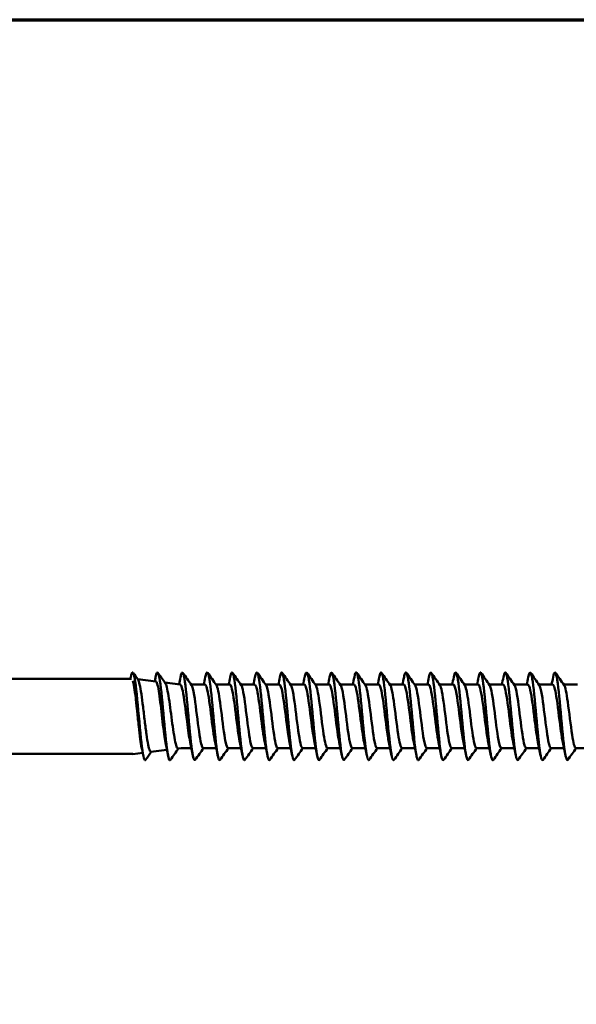
# Model space of a CAD drawing. Units: millimetres. Extents: x 3 to 3052, y -70 to 544.
# Drawn here: x 653 to 693, y 462 to 533 of the extents above; entities that cross this region are included whole.
import ezdxf

# ---------------------------------------------------------------- set-up
doc = ezdxf.new("R2010")
doc.units = ezdxf.units.MM
doc.layers.add('Border (ANSI)', color=7, linetype='Continuous', lineweight=70)
doc.layers.add('Visible (ANSI)', color=7, linetype='Continuous', lineweight=50)

# ---------------------------------------------------------------- blocks, each defined once
blk = doc.blocks.new('Borders Default Border')
at = {"layer": 'Border (ANSI)', "flags": 128}
blk.add_lwpolyline([(12.7, 25.4), (12.7, 533.4), (850.9, 533.4), (850.9, 25.4), (12.7, 25.4)], dxfattribs=at)
blk = doc.blocks.new('MF5-SSA4-HT-S15-6.3 x 135')
at = {"layer": 'Visible (ANSI)'}
for p, q in [((7.061, 2.725), (61.564, 2.725)), ((63.329, 2.525), (62.012, 2.687)), ((65.091, 2.309), (63.983, 2.445)), ((66.889, 2.3), (65.886, 2.3)), ((68.689, 2.3), (67.686, 2.3)), ((70.489, 2.3), (69.486, 2.3)), ((72.289, 2.3), (71.286, 2.3)), ((74.089, 2.3), (73.086, 2.3)), ((75.889, 2.3), (74.886, 2.3)), ((77.689, 2.3), (76.686, 2.3)), ((79.489, 2.3), (78.486, 2.3)), ((81.289, 2.3), (80.286, 2.3)), ((83.089, 2.3), (82.086, 2.3)), ((84.889, 2.3), (83.886, 2.3)), ((86.689, 2.3), (85.686, 2.3)), ((88.489, 2.3), (87.486, 2.3)), ((90.289, 2.3), (89.286, 2.3)), ((92.089, 2.3), (91.086, 2.3)), ((93.889, 2.3), (92.886, 2.3)), ((7.061, -2.725), (61.661, -2.725)), ((62.372, -2.643), (61.661, -2.73)), ((64.128, -2.427), (62.973, -2.569)), ((65.161, -2.3), (64.942, -2.327)), ((65.902, -2.3), (65.161, -2.3)), ((67.702, -2.3), (66.761, -2.3)), ((69.502, -2.3), (68.561, -2.3)), ((71.302, -2.3), (70.361, -2.3)), ((73.102, -2.3), (72.161, -2.3)), ((74.902, -2.3), (73.961, -2.3)), ((76.702, -2.3), (75.761, -2.3)), ((78.502, -2.3), (77.561, -2.3)), ((80.302, -2.3), (79.361, -2.3)), ((82.102, -2.3), (81.161, -2.3)), ((83.902, -2.3), (82.961, -2.3)), ((85.702, -2.3), (84.761, -2.3)), ((87.502, -2.3), (86.561, -2.3)), ((89.302, -2.3), (88.361, -2.3)), ((91.102, -2.3), (90.161, -2.3)), ((92.902, -2.3), (91.961, -2.3)), ((94.702, -2.3), (93.761, -2.3))]:
    blk.add_line(p, q, dxfattribs=at)
for points, knots in [([(62.581, -3.151), (62.565, -3.176), (62.548, -3.185), (62.531, -3.177), (62.435, -3.127), (62.339, -2.502), (62.243, -1.575), (62.143, -0.612), (62.043, 0.644), (61.943, 1.601), (61.847, 2.528), (61.75, 3.145), (61.654, 3.178), (61.606, 3.195), (61.557, 3.067), (61.509, 2.824)], [204.075567, 204.075567, 204.075567, 204.075567, 204.249788, 204.249788, 204.249788, 205.256248, 205.256248, 205.256248, 206.302064, 206.302064, 206.302064, 207.313501, 207.313501, 207.313501, 207.817455, 207.817455, 207.817455, 207.817455]), ([(64.381, -3.147), (64.345, -3.2), (64.309, -3.18), (64.272, -3.08), (64.176, -2.813), (64.08, -1.989), (63.984, -0.972), (63.888, 0.044), (63.791, 1.219), (63.695, 2.038), (63.599, 2.855), (63.504, 3.291), (63.408, 3.154), (63.375, 3.107), (63.342, 2.993), (63.309, 2.826)], [197.792382, 197.792382, 197.792382, 197.792382, 198.172235, 198.172235, 198.172235, 199.180612, 199.180612, 199.180612, 200.186824, 200.186824, 200.186824, 201.191089, 201.191089, 201.191089, 201.534269, 201.534269, 201.534269, 201.534269]), ([(66.181, -3.146), (66.126, -3.222), (66.071, -3.13), (66.016, -2.864), (65.92, -2.402), (65.824, -1.43), (65.728, -0.374), (65.631, 0.702), (65.533, 1.83), (65.435, 2.5), (65.338, 3.168), (65.241, 3.357), (65.143, 2.984), (65.132, 2.94), (65.121, 2.889), (65.109, 2.831)], [191.509196, 191.509196, 191.509196, 191.509196, 192.086755, 192.086755, 192.086755, 193.089997, 193.089997, 193.089997, 194.112609, 194.112609, 194.112609, 195.131898, 195.131898, 195.131898, 195.251084, 195.251084, 195.251084, 195.251084]), ([(67.981, -3.151), (67.903, -3.255), (67.825, -3.003), (67.746, -2.447), (67.65, -1.763), (67.553, -0.644), (67.457, 0.417), (67.361, 1.476), (67.264, 2.442), (67.168, 2.889), (67.082, 3.289), (66.996, 3.261), (66.909, 2.831)], [185.226011, 185.226011, 185.226011, 185.226011, 186.046823, 186.046823, 186.046823, 187.056184, 187.056184, 187.056184, 188.064391, 188.064391, 188.064391, 188.967899, 188.967899, 188.967899, 188.967899]), ([(69.781, -3.154), (69.781, -3.154), (69.781, -3.154), (69.781, -3.155), (69.684, -3.291), (69.586, -2.836), (69.489, -1.995), (69.392, -1.156), (69.295, 0.041), (69.197, 1.058), (69.1, 2.074), (69.003, 2.876), (68.906, 3.106), (68.841, 3.262), (68.775, 3.153), (68.709, 2.826)], [178.942826, 178.942826, 178.942826, 178.942826, 178.944202, 178.944202, 178.944202, 179.963243, 179.963243, 179.963243, 180.980724, 180.980724, 180.980724, 181.996707, 181.996707, 181.996707, 182.684714, 182.684714, 182.684714, 182.684714]), ([(71.581, -3.151), (71.564, -3.177), (71.547, -3.186), (71.529, -3.176), (71.434, -3.119), (71.338, -2.489), (71.242, -1.562), (71.146, -0.636), (71.05, 0.558), (70.954, 1.497), (70.858, 2.435), (70.763, 3.088), (70.667, 3.17), (70.614, 3.216), (70.562, 3.087), (70.509, 2.823)], [172.65964, 172.65964, 172.65964, 172.65964, 172.840677, 172.840677, 172.840677, 173.844754, 173.844754, 173.844754, 174.848383, 174.848383, 174.848383, 175.851576, 175.851576, 175.851576, 176.401528, 176.401528, 176.401528, 176.401528]), ([(73.381, -3.146), (73.34, -3.206), (73.299, -3.172), (73.258, -3.036), (73.162, -2.719), (73.066, -1.855), (72.97, -0.824), (72.874, 0.207), (72.778, 1.37), (72.681, 2.155), (72.585, 2.939), (72.489, 3.319), (72.393, 3.129), (72.365, 3.073), (72.337, 2.97), (72.309, 2.827)], [166.376455, 166.376455, 166.376455, 166.376455, 166.806063, 166.806063, 166.806063, 167.813108, 167.813108, 167.813108, 168.819624, 168.819624, 168.819624, 169.825626, 169.825626, 169.825626, 170.118343, 170.118343, 170.118343, 170.118343]), ([(75.181, -3.147), (75.118, -3.232), (75.056, -3.096), (74.993, -2.743), (74.896, -2.2), (74.8, -1.165), (74.703, -0.094), (74.607, 0.976), (74.51, 2.046), (74.414, 2.642), (74.317, 3.237), (74.221, 3.34), (74.125, 2.905), (74.12, 2.882), (74.114, 2.858), (74.109, 2.832)], [160.09327, 160.09327, 160.09327, 160.09327, 160.751946, 160.751946, 160.751946, 161.762446, 161.762446, 161.762446, 162.772335, 162.772335, 162.772335, 163.781627, 163.781627, 163.781627, 163.835158, 163.835158, 163.835158, 163.835158]), ([(76.981, -3.152), (76.899, -3.262), (76.816, -2.971), (76.733, -2.354), (76.637, -1.631), (76.54, -0.485), (76.443, 0.572), (76.346, 1.629), (76.249, 2.563), (76.152, 2.958), (76.071, 3.288), (75.99, 3.232), (75.909, 2.829)], [153.810084, 153.810084, 153.810084, 153.810084, 154.675342, 154.675342, 154.675342, 155.689801, 155.689801, 155.689801, 156.703564, 156.703564, 156.703564, 157.551972, 157.551972, 157.551972, 157.551972]), ([(78.781, -3.154), (78.779, -3.158), (78.776, -3.161), (78.774, -3.164), (78.676, -3.273), (78.579, -2.79), (78.482, -1.931), (78.384, -1.073), (78.287, 0.131), (78.19, 1.139), (78.092, 2.147), (77.995, 2.925), (77.898, 3.125), (77.835, 3.254), (77.772, 3.139), (77.709, 2.825)], [147.526899, 147.526899, 147.526899, 147.526899, 147.553409, 147.553409, 147.553409, 148.573153, 148.573153, 148.573153, 149.592096, 149.592096, 149.592096, 150.610255, 150.610255, 150.610255, 151.268787, 151.268787, 151.268787, 151.268787]), ([(80.581, -3.152), (80.566, -3.175), (80.55, -3.184), (80.534, -3.178), (80.438, -3.139), (80.343, -2.528), (80.247, -1.612), (80.147, -0.655), (80.047, 0.603), (79.947, 1.568), (79.848, 2.519), (79.75, 3.153), (79.652, 3.179), (79.604, 3.192), (79.557, 3.064), (79.509, 2.824)], [141.243714, 141.243714, 141.243714, 141.243714, 141.407994, 141.407994, 141.407994, 142.410944, 142.410944, 142.410944, 143.458265, 143.458265, 143.458265, 144.489222, 144.489222, 144.489222, 144.985602, 144.985602, 144.985602, 144.985602]), ([(82.381, -3.146), (82.341, -3.205), (82.301, -3.173), (82.26, -3.043), (82.164, -2.734), (82.068, -1.879), (81.973, -0.854), (81.877, 0.171), (81.781, 1.334), (81.685, 2.126), (81.589, 2.919), (81.493, 3.313), (81.397, 3.135), (81.368, 3.081), (81.338, 2.976), (81.309, 2.827)], [134.960528, 134.960528, 134.960528, 134.960528, 135.383195, 135.383195, 135.383195, 136.387468, 136.387468, 136.387468, 137.391512, 137.391512, 137.391512, 138.397859, 138.397859, 138.397859, 138.702416, 138.702416, 138.702416, 138.702416]), ([(84.181, -3.148), (84.117, -3.234), (84.052, -3.088), (83.988, -2.716), (83.892, -2.161), (83.796, -1.123), (83.7, -0.057), (83.604, 1.009), (83.508, 2.068), (83.412, 2.654), (83.316, 3.241), (83.22, 3.337), (83.124, 2.901), (83.119, 2.879), (83.114, 2.856), (83.109, 2.832)], [128.677343, 128.677343, 128.677343, 128.677343, 129.352577, 129.352577, 129.352577, 130.35829, 130.35829, 130.35829, 131.363754, 131.363754, 131.363754, 132.368974, 132.368974, 132.368974, 132.419231, 132.419231, 132.419231, 132.419231]), ([(85.981, -3.153), (85.894, -3.272), (85.806, -2.929), (85.718, -2.236), (85.622, -1.477), (85.526, -0.324), (85.43, 0.716), (85.333, 1.756), (85.237, 2.649), (85.141, 3.002), (85.064, 3.285), (84.987, 3.212), (84.909, 2.829)], [122.394158, 122.394158, 122.394158, 122.394158, 123.312895, 123.312895, 123.312895, 124.320169, 124.320169, 124.320169, 125.327174, 125.327174, 125.327174, 126.136046, 126.136046, 126.136046, 126.136046]), ([(87.781, -3.152), (87.768, -3.173), (87.754, -3.182), (87.74, -3.18), (87.644, -3.163), (87.548, -2.566), (87.451, -1.652), (87.355, -0.738), (87.258, 0.462), (87.162, 1.419), (87.066, 2.376), (86.969, 3.058), (86.873, 3.164), (86.819, 3.224), (86.764, 3.098), (86.709, 2.824)], [116.110973, 116.110973, 116.110973, 116.110973, 116.254174, 116.254174, 116.254174, 117.263423, 117.263423, 117.263423, 118.27238, 118.27238, 118.27238, 119.281047, 119.281047, 119.281047, 119.85286, 119.85286, 119.85286, 119.85286]), ([(89.581, -3.147), (89.546, -3.198), (89.512, -3.182), (89.477, -3.091), (89.38, -2.84), (89.284, -2.026), (89.187, -1.01), (89.091, 0.006), (88.994, 1.19), (88.898, 2.018), (88.801, 2.846), (88.705, 3.29), (88.608, 3.154), (88.575, 3.108), (88.542, 2.994), (88.509, 2.826)], [109.827787, 109.827787, 109.827787, 109.827787, 110.192345, 110.192345, 110.192345, 111.203421, 111.203421, 111.203421, 112.214185, 112.214185, 112.214185, 113.224638, 113.224638, 113.224638, 113.569675, 113.569675, 113.569675, 113.569675]), ([(91.381, -3.146), (91.326, -3.222), (91.272, -3.131), (91.217, -2.868), (91.12, -2.404), (91.023, -1.42), (90.927, -0.353), (90.83, 0.714), (90.733, 1.828), (90.636, 2.494), (90.54, 3.16), (90.443, 3.356), (90.346, 2.995), (90.334, 2.949), (90.322, 2.894), (90.309, 2.831)], [103.544602, 103.544602, 103.544602, 103.544602, 104.119105, 104.119105, 104.119105, 105.132137, 105.132137, 105.132137, 106.144833, 106.144833, 106.144833, 107.157199, 107.157199, 107.157199, 107.28649, 107.28649, 107.28649, 107.28649]), ([(93.181, -3.149), (93.108, -3.247), (93.034, -3.034), (92.96, -2.542), (92.863, -1.896), (92.766, -0.79), (92.669, 0.281), (92.572, 1.353), (92.475, 2.354), (92.379, 2.839), (92.289, 3.288), (92.199, 3.279), (92.109, 2.831)], [97.261417, 97.261417, 97.261417, 97.261417, 98.033687, 98.033687, 98.033687, 99.048802, 99.048802, 99.048802, 100.063561, 100.063561, 100.063561, 101.003305, 101.003305, 101.003305, 101.003305]), ([(61.661, 2.58), (61.695, 2.467), (61.729, 2.299), (61.797, 1.868), (61.831, 1.609), (61.902, 1.009), (61.938, 0.669), (62.011, -0.032), (62.048, -0.386), (62.121, -1.058), (62.157, -1.371), (62.228, -1.891), (62.261, -2.1), (62.294, -2.262)], [-3.1629999, -3.1629999, -3.1629999, -3.1629999, -3.0634418, -3.0634418, -2.9643286, -2.9643286, -2.8581464, -2.8581464, -2.7524723, -2.7524723, -2.6473065, -2.6473065, -2.5520091, -2.5520091, -2.5520091, -2.5520091]), ([(62.973, -2.569), (62.945, -2.572), (62.917, -2.546), (62.848, -2.405), (62.808, -2.257), (62.725, -1.85), (62.685, -1.594), (62.603, -1.006), (62.562, -0.679), (62.48, 0.002), (62.439, 0.35), (62.357, 1.021), (62.316, 1.337), (62.234, 1.896), (62.193, 2.132), (62.113, 2.482), (62.074, 2.598), (62.035, 2.653)], [-1.1209444, -1.1209444, -1.1209444, -1.1209444, -1.0519669, -1.0519669, -0.9493323, -0.9493323, -0.8461283, -0.8461283, -0.7423549, -0.7423549, -0.6380122, -0.6380122, -0.5331001, -0.5331001, -0.4276187, -0.4276187, -0.3266776, -0.3266776, -0.3266776, -0.3266776]), ([(63.329, 2.525), (63.353, 2.522), (63.378, 2.491), (63.439, 2.342), (63.475, 2.192), (63.549, 1.787), (63.585, 1.536), (63.659, 0.968), (63.695, 0.656), (63.768, 0.012), (63.805, -0.314), (63.878, -0.936), (63.915, -1.226), (63.983, -1.695), (64.014, -1.88), (64.045, -2.028)], [-1.5901928, -1.5901928, -1.5901928, -1.5901928, -1.5240288, -1.5240288, -1.4249629, -1.4249629, -1.3264055, -1.3264055, -1.2283565, -1.2283565, -1.130816, -1.130816, -1.0337841, -1.0337841, -0.9514667, -0.9514667, -0.9514667, -0.9514667]), ([(64.942, -2.327), (64.914, -2.33), (64.886, -2.306), (64.817, -2.177), (64.776, -2.042), (64.693, -1.67), (64.653, -1.437), (64.57, -0.901), (64.53, -0.604), (64.447, 0.016), (64.407, 0.332), (64.324, 0.942), (64.283, 1.229), (64.201, 1.735), (64.16, 1.949), (64.082, 2.256), (64.046, 2.356), (64.009, 2.408)], [-2.6802965, -2.6802965, -2.6802965, -2.6802965, -2.6166704, -2.6166704, -2.523148, -2.523148, -2.4290561, -2.4290561, -2.3343945, -2.3343945, -2.2391634, -2.2391634, -2.1433627, -2.1433627, -2.0469925, -2.0469925, -1.9602714, -1.9602714, -1.9602714, -1.9602714]), ([(65.813, -1.875), (65.737, -1.52), (65.662, -0.971), (65.586, -0.37), (65.481, 0.459), (65.377, 1.349), (65.272, 1.849), (65.235, 2.026), (65.198, 2.156), (65.161, 2.229)], [192.252155, 192.252155, 192.252155, 192.252155, 193.046534, 193.046534, 193.046534, 194.14148, 194.14148, 194.14148, 194.529685, 194.529685, 194.529685, 194.529685]), ([(65.911, 2.257), (65.975, 2.166), (66.038, 1.915), (66.101, 1.538), (66.206, 0.914), (66.31, -0.029), (66.414, -0.813), (66.519, -1.597), (66.623, -2.188), (66.728, -2.285), (66.739, -2.295), (66.75, -2.3), (66.761, -2.299)], [-194.602701, -194.602701, -194.602701, -194.602701, -193.940185, -193.940185, -193.940185, -192.846517, -192.846517, -192.846517, -191.753017, -191.753017, -191.753017, -191.637152, -191.637152, -191.637152, -191.637152]), ([(67.613, -1.872), (67.566, -1.656), (67.52, -1.368), (67.473, -1.033), (67.367, -0.274), (67.261, 0.698), (67.155, 1.378), (67.067, 1.948), (66.978, 2.291), (66.889, 2.298)], [185.96897, 185.96897, 185.96897, 185.96897, 186.459101, 186.459101, 186.459101, 187.567229, 187.567229, 187.567229, 188.495559, 188.495559, 188.495559, 188.495559]), ([(67.711, 2.263), (67.801, 2.131), (67.891, 1.659), (67.98, 1.013), (68.085, 0.26), (68.189, -0.694), (68.293, -1.368), (68.382, -1.943), (68.472, -2.292), (68.561, -2.298)], [-188.319516, -188.319516, -188.319516, -188.319516, -187.380673, -187.380673, -187.380673, -186.287995, -186.287995, -186.287995, -185.353967, -185.353967, -185.353967, -185.353967]), ([(69.413, -1.876), (69.394, -1.787), (69.374, -1.685), (69.355, -1.571), (69.25, -0.954), (69.144, -0.003), (69.039, 0.791), (68.934, 1.582), (68.829, 2.182), (68.724, 2.283), (68.712, 2.294), (68.701, 2.299), (68.689, 2.299)], [179.685785, 179.685785, 179.685785, 179.685785, 179.889554, 179.889554, 179.889554, 180.992556, 180.992556, 180.992556, 182.092138, 182.092138, 182.092138, 182.212374, 182.212374, 182.212374, 182.212374]), ([(69.511, 2.263), (69.522, 2.248), (69.534, 2.228), (69.545, 2.202), (69.649, 1.959), (69.753, 1.247), (69.858, 0.424), (69.962, -0.399), (70.066, -1.294), (70.17, -1.811), (70.234, -2.125), (70.297, -2.29), (70.361, -2.292)], [-182.036331, -182.036331, -182.036331, -182.036331, -181.918886, -181.918886, -181.918886, -180.827003, -180.827003, -180.827003, -179.735277, -179.735277, -179.735277, -179.070781, -179.070781, -179.070781, -179.070781]), ([(71.213, -1.878), (71.119, -1.439), (71.025, -0.687), (70.931, 0.068), (70.827, 0.904), (70.723, 1.706), (70.619, 2.07), (70.576, 2.221), (70.533, 2.294), (70.489, 2.292)], [173.402599, 173.402599, 173.402599, 173.402599, 174.387966, 174.387966, 174.387966, 175.478654, 175.478654, 175.478654, 175.929189, 175.929189, 175.929189, 175.929189]), ([(71.311, 2.258), (71.348, 2.208), (71.384, 2.105), (71.421, 1.95), (71.525, 1.506), (71.629, 0.651), (71.734, -0.183), (71.838, -1.016), (71.942, -1.792), (72.046, -2.118), (72.084, -2.238), (72.123, -2.295), (72.161, -2.293)], [-175.753146, -175.753146, -175.753146, -175.753146, -175.369907, -175.369907, -175.369907, -174.278943, -174.278943, -174.278943, -173.188129, -173.188129, -173.188129, -172.787596, -172.787596, -172.787596, -172.787596]), ([(73.013, -1.873), (72.947, -1.563), (72.88, -1.106), (72.814, -0.59), (72.709, 0.224), (72.604, 1.15), (72.499, 1.712), (72.429, 2.086), (72.359, 2.289), (72.289, 2.293)], [167.119414, 167.119414, 167.119414, 167.119414, 167.815806, 167.815806, 167.815806, 168.914857, 168.914857, 168.914857, 169.646003, 169.646003, 169.646003, 169.646003]), ([(73.111, 2.257), (73.173, 2.168), (73.234, 1.93), (73.296, 1.57), (73.4, 0.959), (73.504, 0.023), (73.608, -0.765), (73.712, -1.553), (73.816, -2.159), (73.92, -2.277), (73.934, -2.292), (73.947, -2.299), (73.961, -2.298)], [-169.46996, -169.46996, -169.46996, -169.46996, -168.826344, -168.826344, -168.826344, -167.736261, -167.736261, -167.736261, -166.646321, -166.646321, -166.646321, -166.504411, -166.504411, -166.504411, -166.504411]), ([(74.813, -1.873), (74.78, -1.721), (74.747, -1.532), (74.714, -1.313), (74.608, -0.615), (74.502, 0.361), (74.396, 1.107), (74.294, 1.825), (74.192, 2.297), (74.089, 2.3)], [160.836229, 160.836229, 160.836229, 160.836229, 161.184264, 161.184264, 161.184264, 162.29434, 162.29434, 162.29434, 163.362818, 163.362818, 163.362818, 163.362818]), ([(74.911, 2.262), (74.997, 2.135), (75.083, 1.701), (75.169, 1.094), (75.273, 0.36), (75.377, -0.594), (75.481, -1.286), (75.574, -1.907), (75.667, -2.294), (75.761, -2.299)], [-163.186775, -163.186775, -163.186775, -163.186775, -162.287968, -162.287968, -162.287968, -161.198727, -161.198727, -161.198727, -160.221225, -160.221225, -160.221225, -160.221225]), ([(76.613, -1.878), (76.609, -1.857), (76.604, -1.834), (76.599, -1.811), (76.495, -1.296), (76.391, -0.402), (76.287, 0.42), (76.183, 1.242), (76.079, 1.955), (75.975, 2.199), (75.946, 2.266), (75.918, 2.297), (75.889, 2.295)], [154.553043, 154.553043, 154.553043, 154.553043, 154.602101, 154.602101, 154.602101, 155.692597, 155.692597, 155.692597, 156.782515, 156.782515, 156.782515, 157.079633, 157.079633, 157.079633, 157.079633]), ([(76.711, 2.263), (76.722, 2.249), (76.732, 2.23), (76.743, 2.206), (76.851, 1.962), (76.959, 1.211), (77.066, 0.355), (77.171, -0.472), (77.275, -1.358), (77.379, -1.854), (77.44, -2.141), (77.5, -2.289), (77.561, -2.291)], [-156.90359, -156.90359, -156.90359, -156.90359, -156.793425, -156.793425, -156.793425, -155.663924, -155.663924, -155.663924, -154.571434, -154.571434, -154.571434, -153.93804, -153.93804, -153.93804, -153.93804]), ([(78.413, -1.876), (78.33, -1.487), (78.247, -0.861), (78.164, -0.196), (78.059, 0.639), (77.955, 1.499), (77.851, 1.946), (77.797, 2.176), (77.743, 2.291), (77.689, 2.292)], [148.269858, 148.269858, 148.269858, 148.269858, 149.140355, 149.140355, 149.140355, 150.233997, 150.233997, 150.233997, 150.796447, 150.796447, 150.796447, 150.796447]), ([(78.511, 2.256), (78.559, 2.189), (78.607, 2.032), (78.655, 1.789), (78.762, 1.254), (78.868, 0.328), (78.974, -0.504), (79.08, -1.335), (79.186, -2.034), (79.293, -2.235), (79.315, -2.278), (79.338, -2.298), (79.361, -2.296)], [-150.620404, -150.620404, -150.620404, -150.620404, -150.117067, -150.117067, -150.117067, -149.004842, -149.004842, -149.004842, -147.893153, -147.893153, -147.893153, -147.654855, -147.654855, -147.654855, -147.654855]), ([(80.213, -1.872), (80.158, -1.616), (80.103, -1.262), (80.048, -0.851), (79.943, -0.069), (79.838, 0.882), (79.733, 1.515), (79.652, 2.006), (79.571, 2.29), (79.489, 2.296)], [141.986673, 141.986673, 141.986673, 141.986673, 142.56357, 142.56357, 142.56357, 143.661568, 143.661568, 143.661568, 144.513262, 144.513262, 144.513262, 144.513262]), ([(80.311, 2.261), (80.396, 2.136), (80.48, 1.714), (80.565, 1.121), (80.671, 0.379), (80.777, -0.597), (80.883, -1.298), (80.975, -1.913), (81.068, -2.292), (81.161, -2.298)], [-144.337219, -144.337219, -144.337219, -144.337219, -143.451659, -143.451659, -143.451659, -142.342575, -142.342575, -142.342575, -141.371669, -141.371669, -141.371669, -141.371669]), ([(82.013, -1.874), (81.989, -1.764), (81.965, -1.633), (81.94, -1.483), (81.835, -0.837), (81.73, 0.122), (81.624, 0.9), (81.519, 1.678), (81.414, 2.239), (81.309, 2.295), (81.302, 2.298), (81.296, 2.3), (81.289, 2.3)], [135.703487, 135.703487, 135.703487, 135.703487, 135.958366, 135.958366, 135.958366, 137.061376, 137.061376, 137.061376, 138.163504, 138.163504, 138.163504, 138.230077, 138.230077, 138.230077, 138.230077]), ([(82.111, 2.263), (82.125, 2.245), (82.139, 2.218), (82.152, 2.184), (82.258, 1.918), (82.364, 1.173), (82.469, 0.333), (82.575, -0.506), (82.68, -1.399), (82.786, -1.885), (82.844, -2.153), (82.903, -2.29), (82.961, -2.291)], [-138.054034, -138.054034, -138.054034, -138.054034, -137.911247, -137.911247, -137.911247, -136.804642, -136.804642, -136.804642, -135.698518, -135.698518, -135.698518, -135.088484, -135.088484, -135.088484, -135.088484]), ([(83.813, -1.878), (83.717, -1.429), (83.621, -0.65), (83.524, 0.123), (83.418, 0.971), (83.313, 1.771), (83.207, 2.11), (83.168, 2.235), (83.129, 2.294), (83.089, 2.292)], [129.420302, 129.420302, 129.420302, 129.420302, 130.429405, 130.429405, 130.429405, 131.537116, 131.537116, 131.537116, 131.946891, 131.946891, 131.946891, 131.946891]), ([(83.911, 2.256), (83.958, 2.191), (84.005, 2.039), (84.052, 1.805), (84.158, 1.281), (84.263, 0.37), (84.368, -0.46), (84.474, -1.288), (84.579, -1.996), (84.685, -2.219), (84.71, -2.273), (84.735, -2.298), (84.761, -2.295)], [-131.770848, -131.770848, -131.770848, -131.770848, -131.278733, -131.278733, -131.278733, -130.17494, -130.17494, -130.17494, -129.071599, -129.071599, -129.071599, -128.805299, -128.805299, -128.805299, -128.805299]), ([(85.613, -1.871), (85.554, -1.594), (85.494, -1.201), (85.434, -0.749), (85.328, 0.059), (85.222, 1.016), (85.115, 1.622), (85.04, 2.05), (84.965, 2.288), (84.889, 2.294)], [123.137117, 123.137117, 123.137117, 123.137117, 123.761437, 123.761437, 123.761437, 124.875451, 124.875451, 124.875451, 125.663706, 125.663706, 125.663706, 125.663706]), ([(85.711, 2.26), (85.79, 2.143), (85.869, 1.773), (85.948, 1.241), (86.053, 0.53), (86.158, -0.438), (86.263, -1.166), (86.362, -1.852), (86.462, -2.296), (86.561, -2.3)], [-125.487663, -125.487663, -125.487663, -125.487663, -124.662657, -124.662657, -124.662657, -123.561504, -123.561504, -123.561504, -122.522113, -122.522113, -122.522113, -122.522113]), ([(87.413, -1.874), (87.386, -1.75), (87.359, -1.6), (87.332, -1.429), (87.227, -0.774), (87.123, 0.173), (87.019, 0.937), (86.915, 1.7), (86.811, 2.244), (86.707, 2.296), (86.701, 2.299), (86.695, 2.3), (86.689, 2.3)], [116.853931, 116.853931, 116.853931, 116.853931, 117.139291, 117.139291, 117.139291, 118.229136, 118.229136, 118.229136, 119.318698, 119.318698, 119.318698, 119.380521, 119.380521, 119.380521, 119.380521]), ([(87.511, 2.264), (87.515, 2.259), (87.52, 2.252), (87.524, 2.245), (87.629, 2.061), (87.734, 1.39), (87.839, 0.574), (87.943, -0.242), (88.048, -1.164), (88.153, -1.722), (88.222, -2.091), (88.292, -2.289), (88.361, -2.293)], [-119.204478, -119.204478, -119.204478, -119.204478, -119.161076, -119.161076, -119.161076, -118.061992, -118.061992, -118.061992, -116.963309, -116.963309, -116.963309, -116.238928, -116.238928, -116.238928, -116.238928]), ([(89.213, -1.879), (89.211, -1.868), (89.209, -1.858), (89.207, -1.847), (89.102, -1.348), (88.998, -0.462), (88.894, 0.365), (88.79, 1.191), (88.685, 1.92), (88.581, 2.183), (88.551, 2.26), (88.52, 2.297), (88.489, 2.294)], [110.570746, 110.570746, 110.570746, 110.570746, 110.594079, 110.594079, 110.594079, 111.685701, 111.685701, 111.685701, 112.777016, 112.777016, 112.777016, 113.097336, 113.097336, 113.097336, 113.097336]), ([(89.311, 2.258), (89.345, 2.214), (89.378, 2.124), (89.411, 1.99), (89.516, 1.569), (89.621, 0.723), (89.725, -0.117), (89.83, -0.956), (89.935, -1.751), (90.039, -2.097), (90.08, -2.23), (90.12, -2.294), (90.161, -2.292)], [-112.921292, -112.921292, -112.921292, -112.921292, -112.572485, -112.572485, -112.572485, -111.475734, -111.475734, -111.475734, -110.379356, -110.379356, -110.379356, -109.955743, -109.955743, -109.955743, -109.955743]), ([(91.013, -1.876), (90.933, -1.501), (90.853, -0.908), (90.773, -0.27), (90.669, 0.563), (90.564, 1.435), (90.46, 1.905), (90.403, 2.16), (90.346, 2.291), (90.289, 2.292)], [104.287561, 104.287561, 104.287561, 104.287561, 105.125774, 105.125774, 105.125774, 106.218997, 106.218997, 106.218997, 106.81415, 106.81415, 106.81415, 106.81415]), ([(91.111, 2.257), (91.172, 2.169), (91.234, 1.933), (91.295, 1.575), (91.399, 0.963), (91.504, 0.023), (91.608, -0.768), (91.713, -1.559), (91.817, -2.165), (91.922, -2.279), (91.935, -2.293), (91.948, -2.299), (91.961, -2.298)], [-106.638107, -106.638107, -106.638107, -106.638107, -105.997481, -105.997481, -105.997481, -104.9029, -104.9029, -104.9029, -103.808665, -103.808665, -103.808665, -103.672558, -103.672558, -103.672558, -103.672558]), ([(92.813, -1.872), (92.76, -1.626), (92.707, -1.289), (92.654, -0.898), (92.55, -0.124), (92.445, 0.827), (92.341, 1.472), (92.257, 1.988), (92.173, 2.29), (92.089, 2.297)], [98.004376, 98.004376, 98.004376, 98.004376, 98.55929, 98.55929, 98.55929, 99.654577, 99.654577, 99.654577, 100.530965, 100.530965, 100.530965, 100.530965]), ([(92.911, 2.262), (92.999, 2.133), (93.087, 1.679), (93.175, 1.052), (93.28, 0.303), (93.384, -0.659), (93.489, -1.342), (93.58, -1.932), (93.67, -2.292), (93.761, -2.298)], [-100.354922, -100.354922, -100.354922, -100.354922, -99.435098, -99.435098, -99.435098, -98.337092, -98.337092, -98.337092, -97.389372, -97.389372, -97.389372, -97.389372])]:
    blk.add_open_spline(points, degree=3, knots=knots, dxfattribs=at)
for points in [[(61.681, 3.154), (61.799, 2.987), (61.917, 2.82), (62.035, 2.653)], [(63.481, 3.154), (63.657, 2.905), (63.833, 2.656), (64.009, 2.408)], [(65.281, 3.154), (65.491, 2.857), (65.701, 2.561), (65.911, 2.264)], [(67.081, 3.154), (67.291, 2.857), (67.501, 2.561), (67.711, 2.264)], [(68.881, 3.154), (69.091, 2.857), (69.301, 2.561), (69.511, 2.264)], [(70.681, 3.154), (70.891, 2.857), (71.101, 2.561), (71.311, 2.264)], [(72.481, 3.154), (72.691, 2.857), (72.901, 2.561), (73.111, 2.264)], [(74.281, 3.154), (74.491, 2.857), (74.701, 2.561), (74.911, 2.264)], [(76.081, 3.154), (76.291, 2.857), (76.501, 2.561), (76.711, 2.264)], [(77.881, 3.154), (78.091, 2.857), (78.301, 2.561), (78.511, 2.264)], [(79.681, 3.154), (79.891, 2.857), (80.101, 2.561), (80.311, 2.264)], [(81.481, 3.154), (81.691, 2.857), (81.901, 2.561), (82.111, 2.264)], [(83.281, 3.154), (83.491, 2.857), (83.701, 2.561), (83.911, 2.264)], [(85.081, 3.154), (85.291, 2.857), (85.501, 2.561), (85.711, 2.264)], [(86.881, 3.154), (87.091, 2.857), (87.301, 2.561), (87.511, 2.264)], [(88.681, 3.154), (88.891, 2.857), (89.101, 2.561), (89.311, 2.264)], [(90.481, 3.154), (90.691, 2.857), (90.901, 2.561), (91.111, 2.264)], [(92.281, 3.154), (92.491, 2.857), (92.701, 2.561), (92.911, 2.264)], [(61.488, 2.725), (61.495, 2.761), (61.502, 2.796), (61.509, 2.832)], [(63.25, 2.535), (63.27, 2.634), (63.29, 2.733), (63.309, 2.832)], [(65.006, 2.319), (65.041, 2.489), (65.075, 2.661), (65.109, 2.832)], [(65.091, 2.309), (65.114, 2.306), (65.137, 2.279), (65.161, 2.229)], [(66.802, 2.3), (66.839, 2.477), (66.874, 2.654), (66.909, 2.832)], [(68.602, 2.3), (68.639, 2.477), (68.674, 2.654), (68.709, 2.832)], [(70.402, 2.3), (70.439, 2.477), (70.474, 2.654), (70.509, 2.832)], [(72.202, 2.3), (72.239, 2.477), (72.274, 2.654), (72.309, 2.832)], [(74.002, 2.3), (74.039, 2.477), (74.074, 2.654), (74.109, 2.832)], [(75.802, 2.3), (75.839, 2.477), (75.874, 2.654), (75.909, 2.832)], [(77.602, 2.3), (77.639, 2.477), (77.674, 2.654), (77.709, 2.832)], [(79.402, 2.3), (79.439, 2.477), (79.474, 2.654), (79.509, 2.832)], [(81.202, 2.3), (81.239, 2.477), (81.274, 2.654), (81.309, 2.832)], [(83.002, 2.3), (83.039, 2.477), (83.074, 2.654), (83.109, 2.832)], [(84.802, 2.3), (84.839, 2.477), (84.874, 2.654), (84.909, 2.832)], [(86.602, 2.3), (86.639, 2.477), (86.674, 2.654), (86.709, 2.832)], [(88.402, 2.3), (88.439, 2.477), (88.474, 2.654), (88.509, 2.832)], [(90.202, 2.3), (90.239, 2.477), (90.274, 2.654), (90.309, 2.832)], [(92.002, 2.3), (92.039, 2.477), (92.074, 2.654), (92.109, 2.832)], [(64.209, -2.832), (64.156, -2.563), (64.102, -2.294), (64.045, -2.028)], [(66.009, -2.832), (65.946, -2.512), (65.881, -2.193), (65.813, -1.879)], [(67.809, -2.832), (67.746, -2.512), (67.681, -2.193), (67.613, -1.879)], [(69.609, -2.832), (69.546, -2.512), (69.481, -2.193), (69.413, -1.879)], [(71.409, -2.832), (71.346, -2.512), (71.281, -2.193), (71.213, -1.879)], [(73.209, -2.832), (73.146, -2.512), (73.081, -2.193), (73.013, -1.879)], [(75.009, -2.832), (74.946, -2.512), (74.881, -2.193), (74.813, -1.879)], [(76.809, -2.832), (76.746, -2.512), (76.681, -2.193), (76.613, -1.879)], [(78.609, -2.832), (78.546, -2.512), (78.481, -2.193), (78.413, -1.879)], [(80.409, -2.832), (80.346, -2.512), (80.281, -2.193), (80.213, -1.879)], [(82.209, -2.832), (82.146, -2.512), (82.081, -2.193), (82.013, -1.879)], [(84.009, -2.832), (83.946, -2.512), (83.881, -2.193), (83.813, -1.879)], [(85.809, -2.832), (85.746, -2.512), (85.681, -2.193), (85.613, -1.879)], [(87.609, -2.832), (87.546, -2.512), (87.481, -2.193), (87.413, -1.879)], [(89.409, -2.832), (89.346, -2.512), (89.281, -2.193), (89.213, -1.879)], [(91.209, -2.832), (91.146, -2.512), (91.081, -2.193), (91.013, -1.879)], [(93.009, -2.832), (92.946, -2.512), (92.881, -2.193), (92.813, -1.879)], [(62.409, -2.832), (62.372, -2.641), (62.333, -2.451), (62.294, -2.262)], [(62.997, -2.566), (62.858, -2.762), (62.72, -2.958), (62.581, -3.154)], [(64.969, -2.324), (64.773, -2.6), (64.577, -2.877), (64.381, -3.154)], [(66.786, -2.3), (66.584, -2.584), (66.382, -2.869), (66.181, -3.154)], [(68.586, -2.3), (68.384, -2.584), (68.182, -2.869), (67.981, -3.154)], [(70.386, -2.3), (70.184, -2.584), (69.982, -2.869), (69.781, -3.154)], [(72.186, -2.3), (71.984, -2.584), (71.782, -2.869), (71.581, -3.154)], [(73.986, -2.3), (73.784, -2.584), (73.582, -2.869), (73.381, -3.154)], [(75.786, -2.3), (75.584, -2.584), (75.382, -2.869), (75.181, -3.154)], [(77.586, -2.3), (77.384, -2.584), (77.182, -2.869), (76.981, -3.154)], [(79.386, -2.3), (79.184, -2.584), (78.982, -2.869), (78.781, -3.154)], [(81.186, -2.3), (80.984, -2.584), (80.782, -2.869), (80.581, -3.154)], [(82.986, -2.3), (82.784, -2.584), (82.582, -2.869), (82.381, -3.154)], [(84.786, -2.3), (84.584, -2.584), (84.382, -2.869), (84.181, -3.154)], [(86.586, -2.3), (86.384, -2.584), (86.182, -2.869), (85.981, -3.154)], [(88.386, -2.3), (88.184, -2.584), (87.982, -2.869), (87.781, -3.154)], [(90.186, -2.3), (89.984, -2.584), (89.782, -2.869), (89.581, -3.154)], [(91.986, -2.3), (91.784, -2.584), (91.582, -2.869), (91.381, -3.154)], [(93.786, -2.3), (93.584, -2.584), (93.382, -2.869), (93.181, -3.154)]]:
    blk.add_open_spline(points, degree=3, dxfattribs=at)

msp = doc.modelspace()

# ---------------------------------------------------------------- block references
for name, p in [('Borders Default Border', (0, 0)), ('MF5-SSA4-HT-S15-6.3 x 135', (599.564, 482.928))]:
    msp.add_blockref(name, p)

doc.saveas('drawing.dxf')
